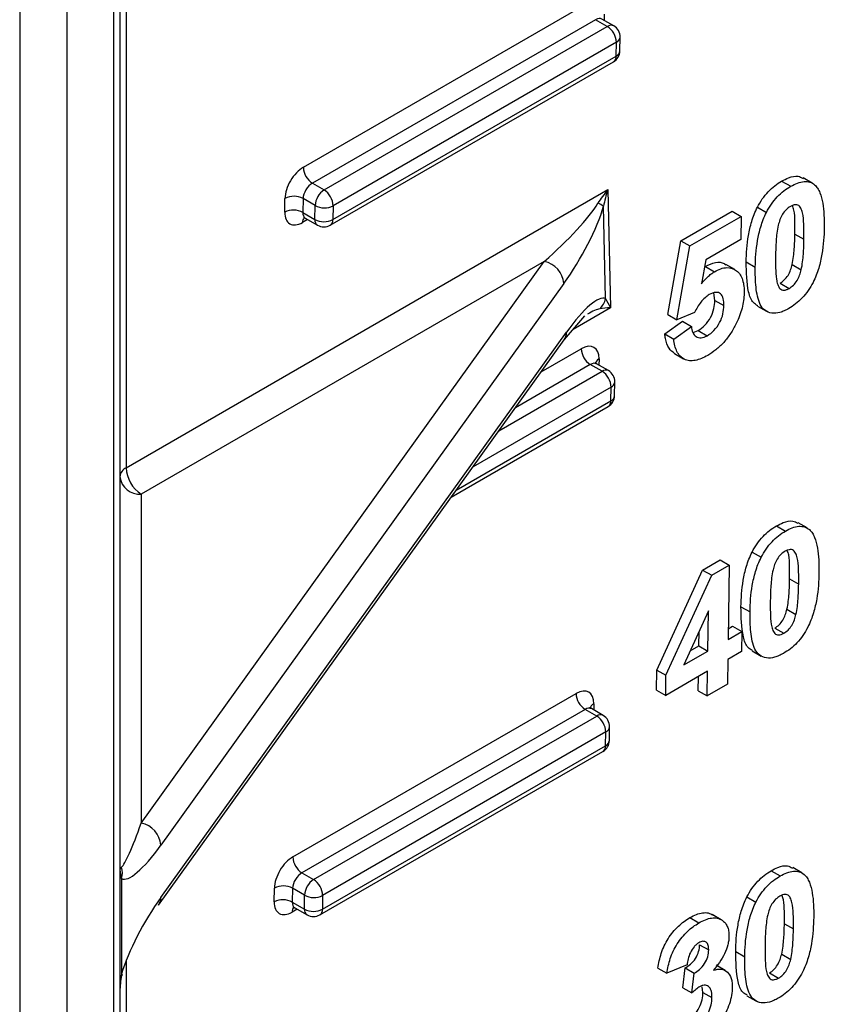
# Model space of a CAD drawing. Units: millimetres. Extents: x 8 to 418, y -29 to 291.
# Drawn here: x 318 to 324, y 87 to 94 of the extents above; entities that cross this region are included whole.
import ezdxf

# ---------------------------------------------------------------- set-up
doc = ezdxf.new("R2010")
doc.units = ezdxf.units.MM

msp = doc.modelspace()

# ---------------------------------------------------------------- linework, layer by layer
at = {"color": 7, "linetype": 'Continuous', "lineweight": 25}
for p, q in [((318.777769, 127.137297), (318.777769, 75.427592)), ((318.420626, 126.931123), (318.420626, 74.487366)), ((320.007661, 93.075189), (321.906748, 94.171508)), ((321.967348, 94.065314), (320.068261, 92.968994)), ((322.046056, 94.019876), (321.967348, 94.065314)), ((322.08891, 94.02412), (322.009582, 94.069915)), ((320.146969, 92.923557), (322.046056, 94.019876)), ((322.106656, 93.913682), (320.207569, 92.817363)), ((322.105246, 93.821177), (322.106656, 93.913682)), ((322.13035, 93.856076), (322.13176, 93.94858)), ((320.188412, 92.68683), (322.087499, 93.78315)), ((320.206159, 92.724858), (322.105246, 93.821177)), ((323.215036, 92.982878), (323.275654, 92.947883)), ((323.420806, 92.968911), (323.360187, 93.003905)), ((318.819626, 91.060641), (322.050141, 92.925578)), ((320.068261, 92.968994), (320.146969, 92.923557)), ((322.050141, 92.925578), (322.067596, 92.133364)), ((319.882916, 92.773949), (319.884327, 92.866454)), ((320.005536, 92.865238), (320.004125, 92.772733)), ((320.08636, 92.818579), (320.005536, 92.865238)), ((320.08495, 92.726074), (320.08636, 92.818579)), ((320.207569, 92.817363), (320.206159, 92.724858)), ((322.034623, 92.194914), (322.020988, 92.813762)), ((322.5395, 92.582613), (322.883988, 92.781482)), ((322.883988, 92.781482), (322.944606, 92.746488)), ((323.052587, 92.807615), (323.113205, 92.772621)), ((320.004125, 92.772733), (320.08495, 92.726074)), ((320.020384, 92.734353), (320.102705, 92.68683)), ((322.600118, 92.547619), (322.944606, 92.746488)), ((322.944606, 92.746488), (322.942232, 92.590831)), ((322.451081, 92.087675), (322.5395, 92.582613)), ((322.5395, 92.582613), (322.600118, 92.547619)), ((322.942232, 92.590831), (322.706813, 92.454926)), ((323.303968, 92.627608), (323.364586, 92.592613)), ((322.5117, 92.052681), (322.600118, 92.547619)), ((322.706813, 92.454926), (322.676847, 92.29443)), ((318.920626, 88.677239), (321.62321, 92.443819)), ((321.62321, 92.443819), (318.920626, 90.883651)), ((322.703947, 92.410116), (322.764565, 92.375122)), ((322.901768, 92.388887), (322.841149, 92.423881)), ((322.977635, 92.440827), (323.038254, 92.405833)), ((323.285834, 92.423638), (323.346453, 92.388644)), ((321.755192, 92.295611), (319.052609, 88.529031)), ((323.204592, 92.297988), (323.26521, 92.262993)), ((322.767035, 92.183125), (322.759992, 92.233202)), ((322.767035, 92.183125), (322.827654, 92.14813)), ((323.052737, 92.144741), (323.113356, 92.109747)), ((321.758061, 91.920174), (321.894637, 92.079431)), ((322.451081, 92.087675), (322.5117, 92.052681)), ((322.630109, 92.102073), (322.5117, 92.052681)), ((322.431126, 91.957547), (322.549244, 92.043093)), ((322.491744, 91.922553), (322.609862, 92.008098)), ((322.549244, 92.043093), (322.609862, 92.008098)), ((319.052609, 88.179085), (321.772648, 91.969992)), ((322.431126, 91.957547), (322.491744, 91.922553)), ((322.622529, 91.968214), (322.655281, 91.980877)), ((322.655281, 91.980877), (322.715899, 91.945883)), ((319.036696, 88.127362), (321.756735, 91.918269)), ((322.496289, 91.82615), (322.556908, 91.791156)), ((322.010792, 91.70726), (321.932083, 91.752698)), ((322.053645, 91.711504), (321.974317, 91.757299)), ((322.069981, 91.508561), (322.071392, 91.601066)), ((322.095085, 91.54346), (322.096496, 91.635964)), ((320.999364, 90.862724), (322.052235, 91.470534)), ((318.920626, 90.883651), (318.920626, 88.677239)), ((323.179771, 90.670262), (323.240389, 90.635267)), ((323.385541, 90.656295), (323.324923, 90.691289)), ((323.017322, 90.494999), (323.07794, 90.460005)), ((322.685403, 90.374583), (322.803396, 90.442699)), ((322.746021, 90.339589), (322.864014, 90.407705)), ((322.803396, 90.442699), (322.864014, 90.407705)), ((322.864014, 90.407705), (322.856419, 89.909603)), ((322.378781, 89.703375), (322.685403, 90.374583)), ((322.4394, 89.668381), (322.746021, 90.339589)), ((322.685403, 90.374583), (322.746021, 90.339589)), ((323.268703, 90.314992), (323.329321, 90.279997)), ((322.724546, 90.100583), (322.558675, 89.737719)), ((322.720437, 89.831102), (322.724546, 90.100583)), ((322.942371, 90.128211), (323.002989, 90.093217)), ((323.25057, 90.111022), (323.311188, 90.076028)), ((322.659818, 89.866096), (322.661283, 89.962189)), ((322.856419, 89.909603), (322.947073, 89.961937)), ((322.857495, 89.980213), (322.886455, 89.996931)), ((322.886455, 89.996931), (322.947073, 89.961937)), ((322.947073, 89.961937), (322.945016, 89.827034)), ((323.169327, 89.985372), (323.229946, 89.950377)), ((322.558675, 89.737719), (322.720437, 89.831102)), ((322.602137, 89.832798), (322.659818, 89.866096)), ((322.659818, 89.866096), (322.720437, 89.831102)), ((322.945016, 89.827034), (322.854362, 89.7747)), ((323.017473, 89.832125), (323.078091, 89.797131)), ((322.854362, 89.7747), (322.85183, 89.608666)), ((322.376731, 89.568959), (322.378781, 89.703375)), ((322.378781, 89.703375), (322.4394, 89.668381)), ((322.718379, 89.6962), (322.43735, 89.533965)), ((322.715848, 89.530166), (322.718379, 89.6962)), ((322.43735, 89.533965), (322.4394, 89.668381)), ((322.655229, 89.56516), (322.656684, 89.660584)), ((319.937132, 88.449957), (321.836219, 89.546276)), ((322.376731, 89.568959), (322.43735, 89.533965)), ((322.655229, 89.56516), (322.715848, 89.530166)), ((322.85183, 89.608666), (322.715848, 89.530166)), ((321.896818, 89.440082), (319.997732, 88.343762)), ((321.975527, 89.394644), (321.896818, 89.440082)), ((322.018381, 89.398888), (321.939052, 89.444683)), ((320.07644, 88.298325), (321.975527, 89.394644)), ((322.036127, 89.28845), (320.13704, 88.192131)), ((322.034716, 89.195945), (322.036127, 89.28845)), ((322.059821, 89.230844), (322.061231, 89.323348)), ((320.117883, 88.061598), (322.01697, 89.157918)), ((320.13563, 88.099626), (322.034716, 89.195945)), ((323.144506, 88.357646), (323.205125, 88.322652)), ((323.350276, 88.343679), (323.289658, 88.378673)), ((318.788643, 88.305162), (318.788643, 87.667179)), ((319.997732, 88.343762), (320.07644, 88.298325)), ((319.812387, 88.148717), (319.813798, 88.241222)), ((319.935007, 88.240006), (319.933596, 88.147501)), ((320.015831, 88.193347), (319.935007, 88.240006)), ((320.014421, 88.100842), (320.015831, 88.193347)), ((320.13704, 88.192131), (320.13563, 88.099626)), ((322.982057, 88.182383), (323.042676, 88.147389)), ((319.933596, 88.147501), (320.014421, 88.100842)), ((319.949855, 88.109121), (320.032176, 88.061598)), ((322.600012, 88.043316), (322.66063, 88.008321)), ((322.810322, 88.028761), (322.749703, 88.063755)), ((323.233439, 88.002376), (323.294057, 87.967381)), ((322.665197, 87.861731), (322.725815, 87.826736)), ((322.907106, 87.815595), (322.967725, 87.780601)), ((323.215305, 87.798406), (323.275924, 87.763412)), ((322.384256, 87.705333), (322.444874, 87.670339)), ((322.580501, 87.725491), (322.444874, 87.670339)), ((322.552962, 87.572741), (322.567626, 87.705761)), ((322.567626, 87.705761), (322.628245, 87.670767)), ((322.836368, 87.688386), (322.775749, 87.72338)), ((322.61358, 87.537747), (322.628245, 87.670767)), ((323.134063, 87.672756), (323.194681, 87.637761)), ((322.552962, 87.572741), (322.61358, 87.537747)), ((322.687278, 87.541958), (322.682129, 87.578737)), ((322.687278, 87.541958), (322.747896, 87.506964)), ((322.982208, 87.519509), (323.042827, 87.484515))]:
    msp.add_line(p, q, dxfattribs=at)
at = {"color": 1, "linetype": 'Continuous', "lineweight": 25}
for p, q in [((318.105325, 127.113142), (318.105325, 75.369277)), ((318.735927, 75.369277), (318.735927, 127.113142)), ((318.819626, 102.453858), (318.819626, 91.060641)), ((322.02585, 94.102729), (322.025212, 94.060892)), ((320.036477, 92.725063), (320.002019, 92.70517)), ((322.067596, 92.133364), (321.816655, 91.988499)), ((321.602866, 91.703823), (321.871483, 91.858892)), ((321.990585, 91.790113), (321.989948, 91.748276)), ((321.932083, 91.752698), (321.42994, 91.462817)), ((321.318629, 91.307684), (322.010792, 91.70726)), ((322.071392, 91.601066), (321.145704, 91.066678)), ((321.033394, 90.910153), (322.069981, 91.508561)), ((321.955321, 89.477497), (321.954683, 89.43566)), ((319.965948, 88.099831), (319.931489, 88.079938)), ((318.819626, 87.756123), (318.819626, 79.255512))]:
    msp.add_line(p, q, dxfattribs=at)
at = {"color": 7, "linetype": 'Continuous', "lineweight": 25, "flags": 128}
msp.add_lwpolyline([(318.788643, 87.654099), (318.790873, 87.655063), (318.792473, 87.656232), (318.793436, 87.657601), (318.793758, 87.659162), (318.793436, 87.66091), (318.792473, 87.662834), (318.790873, 87.664927), (318.788643, 87.667179)], dxfattribs=at)
at = {"color": 1, "linetype": 'Continuous', "lineweight": 25}
for centre, radius, start, end in [((322.071164, 93.984829), 0.043112, 65.692881, 125.6175775), ((322.088543, 93.95319), 0.043462, 294.6293999, 353.9110482), ((322.087133, 93.860686), 0.043462, 294.6293999, 353.9110482), ((322.062935, 93.817767), 0.042447, 305.3584656, 4.6077311), ((320.047942, 92.70786), 0.046002, 139.0273529, 183.3525276), ((320.12695, 92.721438), 0.042255, 173.7011525, 234.9866671), ((320.163849, 92.721448), 0.042447, 305.3584656, 4.6077311), ((321.685465, 91.968505), 0.087196, 324.8213335, 0.9768298), ((322.008693, 91.750611), 0.043454, 114.6262385, 173.9493741), ((322.035899, 91.672213), 0.043112, 65.692881, 125.6175775), ((322.053279, 91.640574), 0.043462, 294.6293999, 353.9110482), ((322.051868, 91.54807), 0.043462, 294.6293999, 353.9110482), ((322.027671, 91.505151), 0.042447, 305.3584656, 4.6077311), ((321.973428, 89.437995), 0.043454, 114.6262385, 173.9493741), ((322.000634, 89.359597), 0.043112, 65.692881, 125.6175775), ((322.018014, 89.327958), 0.043462, 294.6293999, 353.9110482), ((322.016604, 89.235454), 0.043462, 294.6293999, 353.9110482), ((321.992406, 89.192536), 0.042447, 305.3584656, 4.6077311), ((319.977413, 88.082628), 0.046002, 139.0273529, 183.3525276), ((320.056421, 88.096206), 0.042255, 173.7011526, 234.9866671), ((320.09332, 88.096216), 0.042447, 305.3584656, 4.6077311)]:
    msp.add_arc(centre, radius, start, end, dxfattribs=at)
at = {"color": 7, "linetype": 'Continuous', "lineweight": 25}
for centre, radius, start, end in [((321.975367, 93.909149), 0.131367, 1.9772582, 57.4453509), ((322.046056, 93.949887), 0.085714, 359.1263774, 60.0026883), ((322.044646, 93.857382), 0.085714, 299.9973117, 359.1263774), ((320.13895, 93.079721), 0.131367, 181.9772582, 237.4453509), ((320.21795, 92.812591), 0.131726, 122.6054783, 177.3945215), ((320.07628, 92.81283), 0.131367, 1.9772582, 57.4453509), ((319.94378, 92.751082), 0.12979, 61.5875578, 117.2627264), ((319.942369, 92.658577), 0.12979, 61.5875578, 117.2627264), ((320.148116, 92.932735), 0.12979, 241.5875578, 297.2627264), ((321.91892, 92.666756), 0.178965, 55.2274991, 69.0267744), ((320.146706, 92.84023), 0.12979, 241.5875578, 297.2627264), ((320.145559, 92.761063), 0.085714, 240.0026883, 299.9973117), ((321.588346, 92.279901), 0.167584, 5.3788193, 77.9926686), ((321.889256, 92.232942), 0.150259, 314.8693485, 345.3398321), ((322.002772, 91.863425), 0.131367, 181.9772582, 237.4453509), ((321.940102, 91.596533), 0.131367, 1.9772582, 57.4453509), ((322.010792, 91.637271), 0.085714, 359.1263774, 60.0026883), ((322.009381, 91.544766), 0.085714, 299.9973117, 359.1263774), ((318.851782, 90.993647), 0.074311, 115.6400911, 174.8641544), ((318.908724, 91.014876), 0.131764, 186.3513401, 275.1825779), ((319.038441, 91.068195), 0.218946, 181.9772582, 237.4453509), ((321.967508, 89.550809), 0.131367, 181.9772582, 237.4453509), ((321.904838, 89.283918), 0.131367, 1.9772582, 57.4453509), ((321.975527, 89.324655), 0.085714, 359.1263774, 60.0026883), ((321.974116, 89.232151), 0.085714, 299.9973117, 359.1263774), ((318.885762, 88.513321), 0.167584, 5.3788193, 77.9926686), ((320.068421, 88.454489), 0.131367, 181.9772582, 237.4453509), ((318.649328, 88.343261), 0.144431, 344.7048134, 15.2951866), ((320.147421, 88.187359), 0.131726, 122.6054783, 177.3945215), ((320.005751, 88.187598), 0.131367, 1.9772582, 57.4453509), ((319.873251, 88.12585), 0.12979, 61.5875578, 117.2627264), ((318.965426, 88.177598), 0.087196, 324.8213335, 0.9768298), ((319.87184, 88.033345), 0.12979, 61.5875578, 117.2627264), ((320.077587, 88.307503), 0.12979, 241.5875578, 297.2627264), ((320.076177, 88.214998), 0.12979, 241.5875578, 297.2627264), ((320.07503, 88.135831), 0.085714, 240.0026883, 299.9973117)]:
    msp.add_arc(centre, radius, start, end, dxfattribs=at)
at = {"color": 1, "linetype": 'Continuous', "lineweight": 25}
for centre, major_axis, ratio, start_param, end_param in [((321.965232, 93.996546), (0.045017, 0.072971), 0.55690029, 0.01627445, 0.80159135), ((320.064734, 92.807722), (0.045017, 0.072971), 0.55690029, 2.37238767, 3.1578671), ((321.640665, 91.768254), (0.382228, 0.353674), 0.16635048, 0.25779526, 0.63275478), ((321.929967, 91.68393), (0.045017, 0.072971), 0.55690029, 0.01627445, 0.80159135), ((321.894703, 89.371314), (0.045017, 0.072971), 0.55690029, 0.01627445, 0.80159135), ((319.994205, 88.18249), (0.045017, 0.072971), 0.55690029, 2.37238767, 3.1578671)]:
    msp.add_ellipse(centre, major_axis=major_axis, ratio=ratio, start_param=start_param, end_param=end_param, dxfattribs=at)
at = {"color": 7, "linetype": 'Continuous', "lineweight": 25}
for centre, major_axis, ratio, start_param, end_param in [((320.005545, 92.936432), (0.08791, 0.147187), 0.56722, 0.79374557, 2.3645419), ((320.066145, 92.900227), (0.045017, 0.072971), 0.55690029, 0.80159135, 2.37238767), ((322.151141, 92.865236), (0.202774, 0.222005), 0.38455552, 1.64923631, 2.04230293), ((322.151141, 92.865236), (0.086097, 0.284411), 0.38592054, 1.47477221, 1.86783882), ((321.62321, 92.560468), (0.382228, 0.353674), 0.16635048, 4.55966433, 5.75484734), ((321.755192, 92.528908), (0.263961, 0.457169), 0.23918675, 4.31964927, 5.51483227), ((320.004134, 92.843927), (0.08791, 0.147187), 0.56722, 2.3645419, 3.93533823), ((321.772648, 91.736694), (0.263961, 0.457169), 0.23918675, 0.01778019, 1.17805661), ((322.168596, 92.073022), (-0.141584, 0.180523), 0.2096637, 0.67862299, 1.07168961), ((322.168596, 92.073022), (0.232026, -0.022143), 0.24331559, 2.04424998, 2.4373166), ((321.869367, 91.720135), (0.08791, 0.147187), 0.56722, 5.50613456, 7.07693088), ((321.834103, 89.407519), (0.08791, 0.147187), 0.56722, 5.50613456, 7.07693088), ((318.920626, 88.793888), (0.138204, 0.414758), 0.08718979, 3.2783687, 4.45646595), ((319.052609, 88.762328), (0.263961, 0.457169), 0.23918675, 3.14155202, 4.31964927), ((319.935016, 88.3112), (0.08791, 0.147187), 0.56722, 0.79374557, 2.3645419), ((318.920626, 88.362881), (0.142857, 0), 0.33803461, 2.74889357, 3.14159265), ((318.920626, 88.362881), (0, 0.150828), 0.94715454, 1.57079633, 1.96349541), ((319.995616, 88.274995), (0.045017, 0.072971), 0.55690029, 0.80159135, 2.37238767), ((319.052609, 87.945787), (0.263961, 0.457169), 0.23918675, 1.17805661, 2.35615386), ((319.933605, 88.218695), (0.08791, 0.147187), 0.56722, 2.3645419, 3.93533823), ((318.920626, 87.54634), (0, 0.315767), 0.45241308, 1.17809725, 1.57079633), ((318.920626, 87.54634), (0, 0.281588), 0.50732675, 1.17809725, 1.57079633)]:
    msp.add_ellipse(centre, major_axis=major_axis, ratio=ratio, start_param=start_param, end_param=end_param, dxfattribs=at)
for points, knots in [([(323.052587, 92.807615), (323.062725, 92.826647), (323.073332, 92.845331), (323.09768, 92.880375), (323.111295, 92.897022), (323.139378, 92.926859), (323.154094, 92.940113), (323.184407, 92.96384), (323.199705, 92.973604), (323.215036, 92.982878)], [0, 0, 0, 0, 0.25, 0.25, 0.5, 0.5, 0.75, 0.75, 1, 1, 1, 1]), ([(323.215036, 92.982878), (323.230363, 92.990849), (323.268452, 93.010657), (323.3212, 93.021815), (323.347823, 93.00657), (323.358397, 93.000515)], [0, 0, 0, 0, 0.28873858, 0.71753074, 1, 1, 1, 1]), ([(323.275654, 92.947883), (323.291033, 92.956341), (323.30637, 92.964306), (323.336621, 92.975391), (323.351205, 92.979009), (323.378982, 92.981352), (323.392251, 92.979858), (323.416028, 92.972346), (323.426345, 92.965692), (323.436148, 92.958088)], [0, 0, 0, 0, 0.25, 0.25, 0.5, 0.5, 0.75, 0.75, 1, 1, 1, 1]), ([(323.113205, 92.772621), (323.123343, 92.791653), (323.13395, 92.810337), (323.158298, 92.84538), (323.171913, 92.862028), (323.199996, 92.891865), (323.214712, 92.905119), (323.245026, 92.928846), (323.260323, 92.93861), (323.275654, 92.947883)], [0, 0, 0, 0, 0.25, 0.25, 0.5, 0.5, 0.75, 0.75, 1, 1, 1, 1]), ([(323.436148, 92.958088), (323.443674, 92.951067), (323.450557, 92.943336), (323.462342, 92.925694), (323.467094, 92.915616), (323.480236, 92.884154), (323.486279, 92.860004), (323.499225, 92.78399), (323.50115, 92.7282), (323.500568, 92.671114)], [0, 0, 0, 0, 0.125, 0.125, 0.25, 0.25, 0.5, 0.5, 1, 1, 1, 1]), ([(322.977635, 92.440827), (322.978791, 92.498031), (322.982106, 92.556623), (322.998401, 92.649234), (323.005023, 92.68033), (323.019332, 92.72778), (323.024828, 92.743747), (323.03745, 92.775917), (323.044743, 92.791818), (323.052587, 92.807615)], [0, 0, 0, 0, 0.5, 0.5, 0.75, 0.75, 0.875, 0.875, 1, 1, 1, 1]), ([(323.273597, 92.812981), (323.263998, 92.806941), (323.254507, 92.800225), (323.236258, 92.782225), (323.227689, 92.771798), (323.205984, 92.737116), (323.198645, 92.71168), (323.192354, 92.68733)], [0, 0, 0, 0, 0.25, 0.25, 0.5, 0.5, 1, 1, 1, 1]), ([(323.364586, 92.592613), (323.365021, 92.620051), (323.365023, 92.647229), (323.363747, 92.700816), (323.362202, 92.726986), (323.356749, 92.764071), (323.353801, 92.7754), (323.346122, 92.796369), (323.341466, 92.806268), (323.328254, 92.820904), (323.319023, 92.824669), (323.302943, 92.824149), (323.297333, 92.823141), (323.285582, 92.819199), (323.279594, 92.816128), (323.273597, 92.812981)], [0, 0, 0, 0, 0.25, 0.25, 0.5, 0.5, 0.625, 0.625, 0.75, 0.75, 0.875, 0.875, 0.9375, 0.9375, 1, 1, 1, 1]), ([(323.303968, 92.627608), (323.303968, 92.654911), (323.303968, 92.709554), (323.3029, 92.777596), (323.291575, 92.809307), (323.28793, 92.819514)], [0, 0, 0, 0, 0.40377892, 0.8080899, 1, 1, 1, 1]), ([(320.008767, 92.73821), (320.008447, 92.738146), (320.007123, 92.737884), (320.015623, 92.737838), (320.01885, 92.734678), (320.019578, 92.733965)], [0, 0, 0, 0, 0.19861663, 0.81924252, 1, 1, 1, 1]), ([(323.038254, 92.405833), (323.039409, 92.463037), (323.042725, 92.521629), (323.059019, 92.614239), (323.065642, 92.645336), (323.07995, 92.692786), (323.085446, 92.708753), (323.098068, 92.740923), (323.105362, 92.756824), (323.113205, 92.772621)], [0, 0, 0, 0, 0.5, 0.5, 0.75, 0.75, 0.875, 0.875, 1, 1, 1, 1]), ([(323.192354, 92.68733), (323.184363, 92.651252), (323.180646, 92.61662), (323.175752, 92.548754), (323.174888, 92.515682), (323.174211, 92.482712)], [0, 0, 0, 0, 0.5, 0.5, 1, 1, 1, 1]), ([(323.500568, 92.671114), (323.499409, 92.613741), (323.49601, 92.55495), (323.479852, 92.462145), (323.473163, 92.430963), (323.4589, 92.383396), (323.453416, 92.367378), (323.440774, 92.335132), (323.433465, 92.319191), (323.425602, 92.303353)], [0, 0, 0, 0, 0.5, 0.5, 0.75, 0.75, 0.875, 0.875, 1, 1, 1, 1]), ([(323.285834, 92.423638), (323.293788, 92.459593), (323.29754, 92.49413), (323.302443, 92.561787), (323.303292, 92.594745), (323.303968, 92.627608)], [0, 0, 0, 0, 0.5, 0.5, 1, 1, 1, 1]), ([(323.346453, 92.388644), (323.354406, 92.424599), (323.358159, 92.459136), (323.363061, 92.526793), (323.36391, 92.559751), (323.364586, 92.592613)], [0, 0, 0, 0, 0.5, 0.5, 1, 1, 1, 1]), ([(323.174211, 92.482712), (323.173994, 92.45548), (323.173722, 92.428215), (323.175334, 92.374984), (323.176323, 92.348493), (323.182167, 92.311766), (323.184823, 92.300155), (323.192587, 92.279286), (323.197409, 92.26954), (323.207155, 92.258304), (323.211084, 92.25531), (323.220057, 92.251825), (323.225105, 92.251298), (323.235873, 92.251702), (323.241504, 92.252745), (323.253159, 92.256769), (323.259206, 92.259859), (323.26521, 92.262993)], [0, 0, 0, 0, 0.25, 0.25, 0.5, 0.5, 0.625, 0.625, 0.75, 0.75, 0.8125, 0.8125, 0.875, 0.875, 0.9375, 0.9375, 1, 1, 1, 1]), ([(322.703947, 92.410116), (322.72651, 92.420637), (322.771825, 92.441767), (322.818564, 92.439275), (322.836317, 92.42465), (322.839815, 92.421769)], [0, 0, 0, 0, 0.44329999, 0.89030682, 1, 1, 1, 1]), ([(322.764565, 92.375122), (322.778874, 92.382945), (322.79308, 92.390087), (322.820743, 92.399346), (322.834485, 92.4021), (322.872628, 92.403266), (322.894972, 92.395333), (322.931275, 92.367227), (322.944911, 92.346104), (322.956988, 92.30674), (322.959903, 92.292404), (322.963296, 92.26228), (322.963574, 92.246216), (322.963688, 92.230036)], [0, 0, 0, 0, 0.125, 0.125, 0.25, 0.25, 0.5, 0.5, 0.75, 0.75, 0.875, 0.875, 1, 1, 1, 1]), ([(323.054345, 92.147341), (323.044092, 92.153279), (323.013761, 92.170844), (322.980655, 92.269123), (322.978862, 92.371071), (322.977635, 92.440827)], [0, 0, 0, 0, 0.13885868, 0.41078638, 1, 1, 1, 1]), ([(323.263153, 92.128091), (323.253032, 92.122579), (323.242917, 92.117101), (323.223, 92.108282), (323.213171, 92.104745), (323.184042, 92.096575), (323.165319, 92.095093), (323.114722, 92.102362), (323.087281, 92.123157), (323.05584, 92.188579), (323.04758, 92.229308), (323.038752, 92.314673), (323.037875, 92.359816), (323.038254, 92.405833)], [0, 0, 0, 0, 0.0625, 0.0625, 0.125, 0.125, 0.25, 0.25, 0.5, 0.5, 0.75, 0.75, 1, 1, 1, 1]), ([(323.204592, 92.297988), (323.214211, 92.304009), (323.223704, 92.310812), (323.242, 92.328731), (323.250522, 92.339224), (323.26498, 92.362317), (323.270496, 92.374698), (323.279466, 92.399294), (323.282691, 92.41147), (323.285834, 92.423638)], [0, 0, 0, 0, 0.25, 0.25, 0.5, 0.5, 0.75, 0.75, 1, 1, 1, 1]), ([(323.26521, 92.262993), (323.274829, 92.269015), (323.284323, 92.275818), (323.302619, 92.293737), (323.31114, 92.30423), (323.325598, 92.327323), (323.331115, 92.339704), (323.340084, 92.364299), (323.34331, 92.376476), (323.346453, 92.388644)], [0, 0, 0, 0, 0.25, 0.25, 0.5, 0.5, 0.75, 0.75, 1, 1, 1, 1]), ([(322.676847, 92.29443), (322.690365, 92.310994), (322.704263, 92.32711), (322.726527, 92.347764), (322.734015, 92.35416), (322.749186, 92.365442), (322.756875, 92.370283), (322.764565, 92.375122)], [0, 0, 0, 0, 0.5, 0.5, 0.75, 0.75, 1, 1, 1, 1]), ([(323.425602, 92.303353), (323.415457, 92.284311), (323.40485, 92.265612), (323.380474, 92.230561), (323.366887, 92.213844), (323.338796, 92.184051), (323.324074, 92.170843), (323.29377, 92.147113), (323.278478, 92.137362), (323.263153, 92.128091)], [0, 0, 0, 0, 0.25, 0.25, 0.5, 0.5, 0.75, 0.75, 1, 1, 1, 1]), ([(322.73007, 92.221494), (322.720285, 92.215447), (322.710597, 92.208802), (322.691801, 92.19197), (322.682615, 92.18218), (322.657269, 92.150778), (322.643024, 92.126483), (322.630109, 92.102073)], [0, 0, 0, 0, 0.25, 0.25, 0.5, 0.5, 1, 1, 1, 1]), ([(322.827654, 92.14813), (322.827676, 92.164385), (322.82708, 92.180166), (322.820349, 92.207498), (322.814985, 92.219799), (322.796938, 92.234578), (322.785134, 92.237773), (322.759115, 92.235814), (322.744535, 92.229559), (322.73007, 92.221494)], [0, 0, 0, 0, 0.25, 0.25, 0.5, 0.5, 0.75, 0.75, 1, 1, 1, 1]), ([(322.963688, 92.230036), (322.96308, 92.214284), (322.962279, 92.198437), (322.957647, 92.16525), (322.954305, 92.148343), (322.945354, 92.113837), (322.939735, 92.096616), (322.926752, 92.062226), (322.918967, 92.045069), (322.910904, 92.027921)], [0, 0, 0, 0, 0.25, 0.25, 0.5, 0.5, 0.75, 0.75, 1, 1, 1, 1]), ([(322.655281, 91.980877), (322.67084, 91.990169), (322.686395, 92.001827), (322.715106, 92.032048), (322.728166, 92.050006), (322.749053, 92.087938), (322.756367, 92.108328), (322.764836, 92.146756), (322.766358, 92.16524), (322.767035, 92.183125)], [0, 0, 0, 0, 0.25, 0.25, 0.5, 0.5, 0.75, 0.75, 1, 1, 1, 1]), ([(322.715899, 91.945883), (322.731458, 91.955175), (322.747013, 91.966833), (322.775724, 91.997053), (322.788784, 92.015012), (322.809672, 92.052944), (322.816985, 92.073333), (322.825454, 92.111762), (322.826977, 92.130246), (322.827654, 92.14813)], [0, 0, 0, 0, 0.25, 0.25, 0.5, 0.5, 0.75, 0.75, 1, 1, 1, 1]), ([(322.609862, 92.008098), (322.611877, 91.993569), (322.614312, 91.979435), (322.624623, 91.956283), (322.632143, 91.946811), (322.651092, 91.934641), (322.662427, 91.931476), (322.681453, 91.932605), (322.688195, 91.933867), (322.701861, 91.93863), (322.70888, 91.942252), (322.715899, 91.945883)], [0, 0, 0, 0, 0.25, 0.25, 0.5, 0.5, 0.75, 0.75, 0.875, 0.875, 1, 1, 1, 1]), ([(322.910904, 92.027921), (322.899155, 92.005012), (322.887005, 91.982366), (322.858763, 91.939651), (322.842845, 91.919117), (322.809759, 91.882482), (322.792376, 91.866208), (322.756179, 91.837134), (322.737856, 91.82539), (322.719508, 91.814251)], [0, 0, 0, 0, 0.25, 0.25, 0.5, 0.5, 0.75, 0.75, 1, 1, 1, 1]), ([(322.497037, 91.827246), (322.483504, 91.837416), (322.454078, 91.85953), (322.436943, 91.910927), (322.432436, 91.947048), (322.431126, 91.957547)], [0, 0, 0, 0, 0.37654662, 0.81877742, 1, 1, 1, 1]), ([(322.719508, 91.814251), (322.705052, 91.806202), (322.690666, 91.798573), (322.662549, 91.787218), (322.648723, 91.782919), (322.621662, 91.777855), (322.608355, 91.777154), (322.583833, 91.77972), (322.572515, 91.78312), (322.541062, 91.798938), (322.524622, 91.8167), (322.507238, 91.851518), (322.502776, 91.864444), (322.495654, 91.892082), (322.49349, 91.907195), (322.491744, 91.922553)], [0, 0, 0, 0, 0.125, 0.125, 0.25, 0.25, 0.375, 0.375, 0.5, 0.5, 0.75, 0.75, 0.875, 0.875, 1, 1, 1, 1]), ([(321.975123, 91.757687), (321.970315, 91.76189), (321.964075, 91.767346), (321.964605, 91.766223), (321.964727, 91.765966)], [0, 0, 0, 0, 0.77056676, 1, 1, 1, 1]), ([(323.017322, 90.494999), (323.02746, 90.514031), (323.038067, 90.532715), (323.062416, 90.567759), (323.07603, 90.584406), (323.104113, 90.614243), (323.118829, 90.627497), (323.149143, 90.651224), (323.16444, 90.660988), (323.179771, 90.670262)], [0, 0, 0, 0, 0.25, 0.25, 0.5, 0.5, 0.75, 0.75, 1, 1, 1, 1]), ([(323.179771, 90.670262), (323.195098, 90.678233), (323.233188, 90.698041), (323.285936, 90.709199), (323.312559, 90.693954), (323.323132, 90.687899)], [0, 0, 0, 0, 0.28873858, 0.71753074, 1, 1, 1, 1]), ([(323.240389, 90.635267), (323.255769, 90.643725), (323.271105, 90.65169), (323.301357, 90.662775), (323.31594, 90.666393), (323.343718, 90.668736), (323.356986, 90.667242), (323.380763, 90.65973), (323.391081, 90.653076), (323.400883, 90.645472)], [0, 0, 0, 0, 0.25, 0.25, 0.5, 0.5, 0.75, 0.75, 1, 1, 1, 1]), ([(323.07794, 90.460005), (323.088079, 90.479037), (323.098686, 90.497721), (323.123034, 90.532764), (323.136649, 90.549412), (323.164731, 90.579249), (323.179448, 90.592503), (323.209761, 90.61623), (323.225059, 90.625994), (323.240389, 90.635267)], [0, 0, 0, 0, 0.25, 0.25, 0.5, 0.5, 0.75, 0.75, 1, 1, 1, 1]), ([(323.400883, 90.645472), (323.40841, 90.638451), (323.415292, 90.630721), (323.427077, 90.613078), (323.43183, 90.603), (323.444971, 90.571538), (323.451014, 90.547389), (323.463961, 90.471374), (323.465885, 90.415584), (323.465304, 90.358498)], [0, 0, 0, 0, 0.125, 0.125, 0.25, 0.25, 0.5, 0.5, 1, 1, 1, 1]), ([(322.942371, 90.128211), (322.943526, 90.185415), (322.946842, 90.244007), (322.963136, 90.336618), (322.969759, 90.367714), (322.984067, 90.415164), (322.989563, 90.431131), (323.002185, 90.463301), (323.009479, 90.479202), (323.017322, 90.494999)], [0, 0, 0, 0, 0.5, 0.5, 0.75, 0.75, 0.875, 0.875, 1, 1, 1, 1]), ([(323.238332, 90.500365), (323.228733, 90.494325), (323.219242, 90.487609), (323.200994, 90.469609), (323.192424, 90.459182), (323.17072, 90.4245), (323.16338, 90.399064), (323.15709, 90.374714)], [0, 0, 0, 0, 0.25, 0.25, 0.5, 0.5, 1, 1, 1, 1]), ([(323.329321, 90.279997), (323.329756, 90.307435), (323.329758, 90.334613), (323.328483, 90.3882), (323.326938, 90.41437), (323.321484, 90.451455), (323.318536, 90.462784), (323.310858, 90.483753), (323.306201, 90.493652), (323.29299, 90.508288), (323.283759, 90.512053), (323.267679, 90.511533), (323.262069, 90.510525), (323.250318, 90.506583), (323.244329, 90.503512), (323.238332, 90.500365)], [0, 0, 0, 0, 0.25, 0.25, 0.5, 0.5, 0.625, 0.625, 0.75, 0.75, 0.875, 0.875, 0.9375, 0.9375, 1, 1, 1, 1]), ([(323.268703, 90.314992), (323.268703, 90.342295), (323.268703, 90.396938), (323.267636, 90.46498), (323.256311, 90.496691), (323.252665, 90.506898)], [0, 0, 0, 0, 0.40377892, 0.8080899, 1, 1, 1, 1]), ([(323.002989, 90.093217), (323.004144, 90.150421), (323.00746, 90.209013), (323.023755, 90.301623), (323.030377, 90.33272), (323.044685, 90.38017), (323.050182, 90.396137), (323.062803, 90.428307), (323.070097, 90.444208), (323.07794, 90.460005)], [0, 0, 0, 0, 0.5, 0.5, 0.75, 0.75, 0.875, 0.875, 1, 1, 1, 1]), ([(323.15709, 90.374714), (323.149099, 90.338636), (323.145381, 90.304004), (323.140487, 90.236138), (323.139623, 90.203066), (323.138947, 90.170096)], [0, 0, 0, 0, 0.5, 0.5, 1, 1, 1, 1]), ([(323.465304, 90.358498), (323.464144, 90.301125), (323.460746, 90.242334), (323.444587, 90.14953), (323.437899, 90.118347), (323.423636, 90.07078), (323.418152, 90.054762), (323.405509, 90.022516), (323.398201, 90.006575), (323.390338, 89.990737)], [0, 0, 0, 0, 0.5, 0.5, 0.75, 0.75, 0.875, 0.875, 1, 1, 1, 1]), ([(323.25057, 90.111022), (323.258523, 90.146977), (323.262276, 90.181514), (323.267178, 90.249172), (323.268027, 90.282129), (323.268703, 90.314992)], [0, 0, 0, 0, 0.5, 0.5, 1, 1, 1, 1]), ([(323.311188, 90.076028), (323.319142, 90.111983), (323.322894, 90.14652), (323.327797, 90.214177), (323.328645, 90.247135), (323.329321, 90.279997)], [0, 0, 0, 0, 0.5, 0.5, 1, 1, 1, 1]), ([(323.138947, 90.170096), (323.13873, 90.142864), (323.138458, 90.115599), (323.14007, 90.062368), (323.141059, 90.035877), (323.146902, 89.99915), (323.149559, 89.98754), (323.157323, 89.96667), (323.162145, 89.956924), (323.17189, 89.945688), (323.17582, 89.942694), (323.184793, 89.939209), (323.189841, 89.938682), (323.200609, 89.939086), (323.206239, 89.940129), (323.217895, 89.944153), (323.223942, 89.947243), (323.229946, 89.950377)], [0, 0, 0, 0, 0.25, 0.25, 0.5, 0.5, 0.625, 0.625, 0.75, 0.75, 0.8125, 0.8125, 0.875, 0.875, 0.9375, 0.9375, 1, 1, 1, 1]), ([(323.019081, 89.834725), (323.008828, 89.840663), (322.978496, 89.858228), (322.94539, 89.956507), (322.943597, 90.058455), (322.942371, 90.128211)], [0, 0, 0, 0, 0.13885868, 0.41078638, 1, 1, 1, 1]), ([(323.227889, 89.815475), (323.217768, 89.809963), (323.207652, 89.804486), (323.187735, 89.795666), (323.177906, 89.792129), (323.148777, 89.783959), (323.130055, 89.782477), (323.079457, 89.789746), (323.052016, 89.810541), (323.020575, 89.875963), (323.012315, 89.916692), (323.003487, 90.002057), (323.00261, 90.0472), (323.002989, 90.093217)], [0, 0, 0, 0, 0.0625, 0.0625, 0.125, 0.125, 0.25, 0.25, 0.5, 0.5, 0.75, 0.75, 1, 1, 1, 1]), ([(323.169327, 89.985372), (323.178946, 89.991394), (323.18844, 89.998196), (323.206736, 90.016115), (323.215257, 90.026608), (323.229715, 90.049701), (323.235232, 90.062082), (323.244201, 90.086678), (323.247427, 90.098854), (323.25057, 90.111022)], [0, 0, 0, 0, 0.25, 0.25, 0.5, 0.5, 0.75, 0.75, 1, 1, 1, 1]), ([(323.229946, 89.950377), (323.239565, 89.956399), (323.249058, 89.963202), (323.267354, 89.981121), (323.275876, 89.991614), (323.290334, 90.014707), (323.29585, 90.027088), (323.30482, 90.051683), (323.308045, 90.06386), (323.311188, 90.076028)], [0, 0, 0, 0, 0.25, 0.25, 0.5, 0.5, 0.75, 0.75, 1, 1, 1, 1]), ([(323.390338, 89.990737), (323.380192, 89.971695), (323.369585, 89.952996), (323.34521, 89.917945), (323.331622, 89.901228), (323.303532, 89.871435), (323.28881, 89.858227), (323.258506, 89.834497), (323.243213, 89.824746), (323.227889, 89.815475)], [0, 0, 0, 0, 0.25, 0.25, 0.5, 0.5, 0.75, 0.75, 1, 1, 1, 1]), ([(321.939859, 89.445071), (321.935051, 89.449274), (321.928811, 89.45473), (321.929341, 89.453607), (321.929462, 89.45335)], [0, 0, 0, 0, 0.77056676, 1, 1, 1, 1]), ([(322.982057, 88.182383), (322.992196, 88.201415), (323.002803, 88.220099), (323.027151, 88.255143), (323.040766, 88.27179), (323.068848, 88.301627), (323.083565, 88.314881), (323.113878, 88.338608), (323.129176, 88.348372), (323.144506, 88.357646)], [0, 0, 0, 0, 0.25, 0.25, 0.5, 0.5, 0.75, 0.75, 1, 1, 1, 1]), ([(323.144506, 88.357646), (323.159834, 88.365617), (323.197923, 88.385425), (323.250671, 88.396584), (323.277294, 88.381338), (323.287867, 88.375283)], [0, 0, 0, 0, 0.28873858, 0.71753074, 1, 1, 1, 1]), ([(323.205125, 88.322652), (323.220504, 88.331109), (323.235841, 88.339074), (323.266092, 88.350159), (323.280676, 88.353777), (323.308453, 88.35612), (323.321722, 88.354626), (323.345499, 88.347114), (323.355816, 88.34046), (323.365618, 88.332856)], [0, 0, 0, 0, 0.25, 0.25, 0.5, 0.5, 0.75, 0.75, 1, 1, 1, 1]), ([(323.042676, 88.147389), (323.052814, 88.166421), (323.063421, 88.185105), (323.087769, 88.220148), (323.101384, 88.236796), (323.129467, 88.266633), (323.144183, 88.279887), (323.174497, 88.303614), (323.189794, 88.313378), (323.205125, 88.322652)], [0, 0, 0, 0, 0.25, 0.25, 0.5, 0.5, 0.75, 0.75, 1, 1, 1, 1]), ([(323.365618, 88.332856), (323.373145, 88.325835), (323.380028, 88.318105), (323.391813, 88.300462), (323.396565, 88.290384), (323.409707, 88.258922), (323.41575, 88.234773), (323.428696, 88.158758), (323.430621, 88.102968), (323.430039, 88.045882)], [0, 0, 0, 0, 0.125, 0.125, 0.25, 0.25, 0.5, 0.5, 1, 1, 1, 1]), ([(322.907106, 87.815595), (322.908261, 87.872799), (322.911577, 87.931391), (322.927872, 88.024002), (322.934494, 88.055098), (322.948803, 88.102548), (322.954299, 88.118515), (322.966921, 88.150685), (322.974214, 88.166586), (322.982057, 88.182383)], [0, 0, 0, 0, 0.5, 0.5, 0.75, 0.75, 0.875, 0.875, 1, 1, 1, 1]), ([(323.203068, 88.187749), (323.193469, 88.181709), (323.183978, 88.174993), (323.165729, 88.156993), (323.15716, 88.146566), (323.135455, 88.111884), (323.128116, 88.086448), (323.121825, 88.062098)], [0, 0, 0, 0, 0.25, 0.25, 0.5, 0.5, 1, 1, 1, 1]), ([(323.294057, 87.967381), (323.294491, 87.994819), (323.294494, 88.021997), (323.293218, 88.075584), (323.291673, 88.101754), (323.28622, 88.138839), (323.283272, 88.150168), (323.275593, 88.171137), (323.270937, 88.181036), (323.257725, 88.195672), (323.248494, 88.199437), (323.232414, 88.198917), (323.226804, 88.197909), (323.215053, 88.193967), (323.209064, 88.190896), (323.203068, 88.187749)], [0, 0, 0, 0, 0.25, 0.25, 0.5, 0.5, 0.625, 0.625, 0.75, 0.75, 0.875, 0.875, 0.9375, 0.9375, 1, 1, 1, 1]), ([(323.233439, 88.002376), (323.233416, 88.02966), (323.23337, 88.084265), (323.232611, 88.150553), (323.221953, 88.180807), (323.218894, 88.18949)], [0, 0, 0, 0, 0.415906864, 0.832361767, 1, 1, 1, 1]), ([(319.938238, 88.112978), (319.937917, 88.112914), (319.936594, 88.112652), (319.945094, 88.112606), (319.948321, 88.109446), (319.949049, 88.108733)], [0, 0, 0, 0, 0.19861663, 0.81924252, 1, 1, 1, 1]), ([(322.967725, 87.780601), (322.96888, 87.837805), (322.972196, 87.896397), (322.98849, 87.989007), (322.995113, 88.020104), (323.009421, 88.067554), (323.014917, 88.083521), (323.027539, 88.115691), (323.034832, 88.131592), (323.042676, 88.147389)], [0, 0, 0, 0, 0.5, 0.5, 0.75, 0.75, 0.875, 0.875, 1, 1, 1, 1]), ([(322.384256, 87.705333), (322.390205, 87.737681), (322.396993, 87.770192), (322.413335, 87.820145), (322.419813, 87.837155), (322.435051, 87.870147), (322.443899, 87.886222), (322.474052, 87.933207), (322.497638, 87.961085), (322.534928, 87.996868), (322.547635, 88.00772), (322.573647, 88.027083), (322.586858, 88.035276), (322.600012, 88.043316)], [0, 0, 0, 0, 0.25, 0.25, 0.375, 0.375, 0.5, 0.5, 0.75, 0.75, 0.875, 0.875, 1, 1, 1, 1]), ([(322.600012, 88.043316), (322.614533, 88.051324), (322.629021, 88.058919), (322.657654, 88.069909), (322.671496, 88.073667), (322.698089, 88.077224), (322.710959, 88.076875), (322.734517, 88.071754), (322.744977, 88.066619), (322.754997, 88.060626)], [0, 0, 0, 0, 0.25, 0.25, 0.5, 0.5, 0.75, 0.75, 1, 1, 1, 1]), ([(322.66063, 88.008321), (322.675151, 88.016329), (322.689639, 88.023925), (322.718272, 88.034915), (322.732114, 88.038673), (322.758707, 88.04223), (322.771578, 88.041881), (322.795136, 88.03676), (322.805595, 88.031624), (322.815616, 88.025632)], [0, 0, 0, 0, 0.25, 0.25, 0.5, 0.5, 0.75, 0.75, 1, 1, 1, 1]), ([(322.815616, 88.025632), (322.822735, 88.020493), (322.829667, 88.015079), (322.841418, 88.001151), (322.846432, 87.993264), (322.854539, 87.975443), (322.857518, 87.965293), (322.861481, 87.943281), (322.861938, 87.931206), (322.862005, 87.918857)], [0, 0, 0, 0, 0.25, 0.25, 0.5, 0.5, 0.75, 0.75, 1, 1, 1, 1]), ([(323.121825, 88.062098), (323.113834, 88.02602), (323.110117, 87.991388), (323.105223, 87.923522), (323.104359, 87.89045), (323.103682, 87.85748)], [0, 0, 0, 0, 0.5, 0.5, 1, 1, 1, 1]), ([(323.430039, 88.045882), (323.42888, 87.988509), (323.425481, 87.929718), (323.409322, 87.836914), (323.402634, 87.805731), (323.388371, 87.758164), (323.382887, 87.742146), (323.370245, 87.7099), (323.362936, 87.693959), (323.355073, 87.678121)], [0, 0, 0, 0, 0.5, 0.5, 0.75, 0.75, 0.875, 0.875, 1, 1, 1, 1]), ([(322.444874, 87.670339), (322.450823, 87.702687), (322.457611, 87.735197), (322.473953, 87.785151), (322.480431, 87.802161), (322.49567, 87.835153), (322.504517, 87.851227), (322.534671, 87.898213), (322.558256, 87.926091), (322.595547, 87.961874), (322.608253, 87.972725), (322.634265, 87.992088), (322.647477, 88.000282), (322.66063, 88.008321)], [0, 0, 0, 0, 0.25, 0.25, 0.375, 0.375, 0.5, 0.5, 0.75, 0.75, 0.875, 0.875, 1, 1, 1, 1]), ([(323.215305, 87.798406), (323.223259, 87.834361), (323.227011, 87.868898), (323.231914, 87.936556), (323.232762, 87.969513), (323.233439, 88.002376)], [0, 0, 0, 0, 0.5, 0.5, 1, 1, 1, 1]), ([(323.275924, 87.763412), (323.283877, 87.799367), (323.28763, 87.833904), (323.292532, 87.901561), (323.293381, 87.934519), (323.294057, 87.967381)], [0, 0, 0, 0, 0.5, 0.5, 1, 1, 1, 1]), ([(322.862005, 87.918857), (322.861577, 87.909608), (322.861143, 87.900356), (322.858651, 87.881247), (322.856648, 87.87141), (322.848817, 87.841219), (322.841228, 87.820706), (322.822005, 87.780792), (322.810215, 87.761266), (322.785339, 87.724425), (322.771635, 87.707118), (322.757708, 87.690058)], [0, 0, 0, 0, 0.125, 0.125, 0.25, 0.25, 0.5, 0.5, 0.75, 0.75, 1, 1, 1, 1]), ([(322.567626, 87.705761), (322.579965, 87.712644), (322.592229, 87.720388), (322.616242, 87.741766), (322.627767, 87.754741), (322.646449, 87.784243), (322.653717, 87.800498), (322.663101, 87.832174), (322.664408, 87.847194), (322.665197, 87.861731)], [0, 0, 0, 0, 0.25, 0.25, 0.5, 0.5, 0.75, 0.75, 1, 1, 1, 1]), ([(322.659706, 87.874073), (322.654208, 87.870591), (322.648713, 87.867091), (322.638086, 87.858203), (322.632859, 87.852885), (322.618008, 87.835646), (322.60954, 87.82218), (322.595956, 87.794488), (322.590954, 87.780061), (322.584018, 87.752316), (322.582195, 87.738876), (322.580501, 87.725491)], [0, 0, 0, 0, 0.125, 0.125, 0.25, 0.25, 0.5, 0.5, 0.75, 0.75, 1, 1, 1, 1]), ([(322.628245, 87.670767), (322.640584, 87.67765), (322.652847, 87.685394), (322.676861, 87.706771), (322.688386, 87.719747), (322.707068, 87.749249), (322.714336, 87.765503), (322.723719, 87.79718), (322.725027, 87.8122), (322.725815, 87.826736)], [0, 0, 0, 0, 0.25, 0.25, 0.5, 0.5, 0.75, 0.75, 1, 1, 1, 1]), ([(322.725815, 87.826736), (322.725635, 87.837378), (322.725188, 87.847815), (322.72018, 87.865532), (322.715925, 87.872872), (322.703824, 87.88256), (322.696221, 87.88491), (322.678935, 87.883511), (322.66929, 87.879104), (322.659706, 87.874073)], [0, 0, 0, 0, 0.25, 0.25, 0.5, 0.5, 0.75, 0.75, 1, 1, 1, 1]), ([(323.103682, 87.85748), (323.103465, 87.830248), (323.103193, 87.802983), (323.104805, 87.749752), (323.105794, 87.723261), (323.111637, 87.686534), (323.114294, 87.674924), (323.122058, 87.654054), (323.12688, 87.644308), (323.136626, 87.633072), (323.140555, 87.630078), (323.149528, 87.626593), (323.154576, 87.626067), (323.165344, 87.62647), (323.170975, 87.627513), (323.18263, 87.631537), (323.188677, 87.634627), (323.194681, 87.637761)], [0, 0, 0, 0, 0.25, 0.25, 0.5, 0.5, 0.625, 0.625, 0.75, 0.75, 0.8125, 0.8125, 0.875, 0.875, 0.9375, 0.9375, 1, 1, 1, 1]), ([(322.983816, 87.52211), (322.973563, 87.528047), (322.943231, 87.545612), (322.910126, 87.643891), (322.908333, 87.745839), (322.907106, 87.815595)], [0, 0, 0, 0, 0.13885868, 0.41078638, 1, 1, 1, 1]), ([(323.192624, 87.502859), (323.182503, 87.497347), (323.172387, 87.49187), (323.152471, 87.48305), (323.142641, 87.479513), (323.113513, 87.471343), (323.09479, 87.469861), (323.044193, 87.47713), (323.016752, 87.497925), (322.985311, 87.563347), (322.977051, 87.604076), (322.968223, 87.689441), (322.967345, 87.734584), (322.967725, 87.780601)], [0, 0, 0, 0, 0.0625, 0.0625, 0.125, 0.125, 0.25, 0.25, 0.5, 0.5, 0.75, 0.75, 1, 1, 1, 1]), ([(323.134063, 87.672756), (323.143682, 87.678778), (323.153175, 87.68558), (323.171471, 87.703499), (323.179993, 87.713993), (323.194451, 87.737085), (323.199967, 87.749466), (323.208937, 87.774062), (323.212162, 87.786238), (323.215305, 87.798406)], [0, 0, 0, 0, 0.25, 0.25, 0.5, 0.5, 0.75, 0.75, 1, 1, 1, 1]), ([(323.194681, 87.637761), (323.2043, 87.643783), (323.213794, 87.650586), (323.23209, 87.668505), (323.240611, 87.678998), (323.255069, 87.702091), (323.260585, 87.714472), (323.269555, 87.739068), (323.27278, 87.751244), (323.275924, 87.763412)], [0, 0, 0, 0, 0.25, 0.25, 0.5, 0.5, 0.75, 0.75, 1, 1, 1, 1]), ([(322.757708, 87.690058), (322.766949, 87.692854), (322.776126, 87.695441), (322.793561, 87.697609), (322.801972, 87.697684), (322.826265, 87.694841), (322.839943, 87.688105), (322.862713, 87.66707), (322.871279, 87.652734), (322.879289, 87.62619), (322.881252, 87.616778), (322.883513, 87.596769), (322.883657, 87.586039), (322.883722, 87.575249)], [0, 0, 0, 0, 0.125, 0.125, 0.25, 0.25, 0.5, 0.5, 0.75, 0.75, 0.875, 0.875, 1, 1, 1, 1]), ([(323.355073, 87.678121), (323.344928, 87.659079), (323.334321, 87.64038), (323.309945, 87.605329), (323.296358, 87.588612), (323.268267, 87.558819), (323.253545, 87.545611), (323.223241, 87.521881), (323.207949, 87.51213), (323.192624, 87.502859)], [0, 0, 0, 0, 0.25, 0.25, 0.5, 0.5, 0.75, 0.75, 1, 1, 1, 1]), ([(322.667724, 87.580414), (322.663119, 87.577622), (322.658502, 87.574808), (322.653919, 87.571559), (322.649333, 87.568308), (322.644779, 87.564721), (322.640246, 87.561069), (322.631246, 87.553818), (322.622377, 87.545859), (322.61358, 87.537747)], [0, 0, 0, 0, 0.00006836987, 0.00006836987, 0.00006836987, 0.000136762759, 0.000136762759, 0.000136762759, 0.000272719121, 0.000272719121, 0.000272719121, 0.000272719121]), ([(322.883722, 87.575249), (322.883143, 87.557868), (322.881876, 87.54022), (322.875384, 87.503387), (322.870774, 87.484184), (322.851883, 87.426908), (322.833159, 87.388526), (322.78882, 87.316789), (322.762668, 87.283206), (322.72069, 87.241445), (322.705981, 87.228797), (322.676305, 87.206033), (322.661317, 87.196497), (322.646288, 87.187466)], [0, 0, 0, 0, 0.125, 0.125, 0.25, 0.25, 0.5, 0.5, 0.75, 0.75, 0.875, 0.875, 1, 1, 1, 1]), ([(322.747896, 87.506964), (322.747639, 87.520878), (322.747181, 87.534639), (322.741786, 87.558743), (322.737027, 87.569323), (322.723109, 87.584419), (322.714254, 87.589409), (322.698179, 87.590968), (322.692405, 87.59033), (322.680354, 87.58671), (322.674006, 87.583561), (322.667724, 87.580414)], [0, 0, 0, 0, 0.25, 0.25, 0.5, 0.5, 0.75, 0.75, 0.875, 0.875, 1, 1, 1, 1]), ([(322.590559, 87.358998), (322.597425, 87.363128), (322.604244, 87.367582), (322.617581, 87.378602), (322.624193, 87.385099), (322.642683, 87.406084), (322.65368, 87.422691), (322.670992, 87.457039), (322.677493, 87.475065), (322.685302, 87.509472), (322.686777, 87.526047), (322.687278, 87.541958)], [0, 0, 0, 0, 0.125, 0.125, 0.25, 0.25, 0.5, 0.5, 0.75, 0.75, 1, 1, 1, 1]), ([(322.651178, 87.324004), (322.658043, 87.328134), (322.664862, 87.332588), (322.678199, 87.343608), (322.684811, 87.350105), (322.703302, 87.37109), (322.714299, 87.387696), (322.73161, 87.422045), (322.738111, 87.440071), (322.74592, 87.474478), (322.747395, 87.491052), (322.747896, 87.506964)], [0, 0, 0, 0, 0.125, 0.125, 0.25, 0.25, 0.5, 0.5, 0.75, 0.75, 1, 1, 1, 1])]:
    msp.add_open_spline(points, degree=3, knots=knots, dxfattribs=at)

doc.saveas('drawing.dxf')
